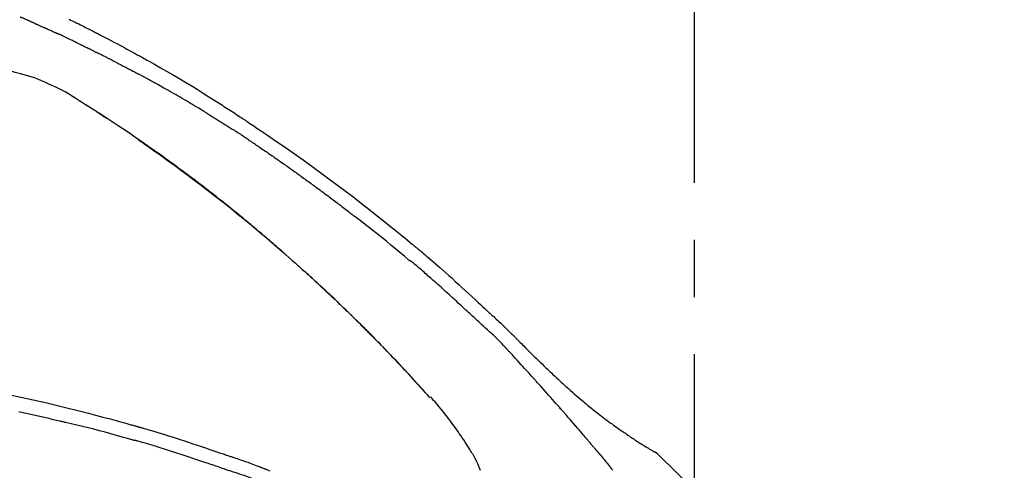
# Model space of a CAD drawing. Extents: x 0 to 26473, y -11045 to -2175.
# Drawn here: x 25749 to 25856, y -7894 to -7844 of the extents above; entities that cross this region are included whole.
import ezdxf

# ---------------------------------------------------------------- set-up
doc = ezdxf.new("R2010")
doc.units = 0
doc.header["$LTSCALE"] = 50
doc.header["$MEASUREMENT"] = 0
doc.linetypes.add('CENTER2', pattern=[1.125, 0.75, -0.125, 0.125, -0.125])
doc.layers.get('0').update_dxf_attribs({"linetype": 'CONTINUOUS'})
doc.layers.get('DEFPOINTS').update_dxf_attribs({"color": 146, "linetype": 'CONTINUOUS'})
doc.layers.add('150-機器', color=8, linetype='CONTINUOUS')
doc.layers.add('166-寸法B', color=11, linetype='CONTINUOUS')
doc.styles.add('KH001', font='msgothic.ttc')
doc.dimstyles.new('KH1xx030', dxfattribs={"dimscale": 30, "dimtxt": 2, "dimasz": 0.6, "dimexe": 0.3, "dimexo": 1.2, "dimgap": 0.5, "dimtad": 3, "dimdec": 1, "dimdsep": 46, "dimlunit": 6, "dimtxsty": 'KH001', "dimblk": 'DOT', "dimcen": 1, "dimdle": 1, "dimclrd": 256, "dimclre": 256, "dimclrt": 256, "dimadec": 0, "dimazin": 0, "dimtfac": 1, "dimtdec": 1, "dimtix": 1, "dimtmove": 2, "dimatfit": 3, "dimldrblk": 'CLOSEDBLANK', "dimfxl": 1, "dimtolj": 1, "dimtzin": 0, "dimlwd": -1, "dimlwe": -1, "dimarcsym": 0})

# ---------------------------------------------------------------- blocks, each defined once
blk = doc.blocks.new('F402_D')
at = {"layer": '150-機器', "color": 161, "linetype": 'CENTER2'}
blk.add_line((0, -53.67), (0, 250.27), dxfattribs=at)
at = {"layer": '150-機器', "color": 13, "linetype": 'Continuous'}
for p, q in [((-28.98, 204.1), (-28.98, 204.1)), ((-4.63, 198.27), (-4.63, 198.27))]:
    blk.add_line(p, q, dxfattribs=at)
for points in [[(-68.44, 245.44), (-68.28, 245.36), (-68.12, 245.28), (-67.95, 245.2), (-67.77, 245.11), (-67.58, 245.02), (-67.39, 244.93), (-67.2, 244.83), (-67.04, 244.75), (-66.88, 244.67), (-66.72, 244.59), (-66.56, 244.51), (-66.43, 244.44), (-66.3, 244.38), (-66.17, 244.31), (-66.04, 244.25), (-65.96, 244.21), (-65.87, 244.16), (-65.79, 244.12), (-65.71, 244.08), (-65.67, 244.06), (-65.62, 244.03), (-65.57, 244.01), (-65.52, 243.98), (-65.5, 243.97), (-65.48, 243.96), (-65.46, 243.95), (-65.44, 243.94), (-65.41, 243.92), (-65.37, 243.91), (-65.34, 243.89), (-65.31, 243.87), (-65.01, 243.72), (-64.72, 243.57), (-64.42, 243.42), (-64.13, 243.27), (-63.8, 243.1), (-63.47, 242.92), (-63.14, 242.75), (-62.81, 242.57), (-62.46, 242.39), (-62.11, 242.19), (-61.76, 242), (-61.42, 241.81), (-61.29, 241.74), (-61.16, 241.67), (-61.04, 241.6), (-60.91, 241.53), (-60.78, 241.47), (-60.66, 241.4), (-60.53, 241.33), (-60.41, 241.26), (-60.24, 241.16), (-60.08, 241.07), (-59.92, 240.98), (-59.76, 240.89), (-59.1, 240.52), (-58.43, 240.15), (-57.77, 239.78), (-57.12, 239.4), (-56.44, 239), (-55.77, 238.6), (-55.1, 238.2), (-54.43, 237.79), (-53.78, 237.38), (-53.14, 236.97), (-52.5, 236.56), (-51.85, 236.15), (-51.67, 236.04), (-51.5, 235.92), (-51.32, 235.81), (-51.14, 235.7), (-50.96, 235.58), (-50.78, 235.47), (-50.61, 235.35), (-50.43, 235.24), (-50.26, 235.13), (-50.09, 235.01), (-49.92, 234.9), (-49.75, 234.79), (-49.63, 234.71), (-49.51, 234.63), (-49.39, 234.55), (-49.26, 234.47), (-49.19, 234.42), (-49.12, 234.37), (-49.04, 234.32), (-48.97, 234.28), (-48.81, 234.17), (-48.65, 234.06), (-48.49, 233.95), (-48.33, 233.85), (-48.18, 233.75), (-48.03, 233.65), (-47.88, 233.55), (-47.73, 233.44), (-47.59, 233.35), (-47.45, 233.26), (-47.32, 233.16), (-47.18, 233.07)], [(-72.85, 245.27), (-72.89, 245.29), (-72.93, 245.31), (-72.97, 245.33), (-73.01, 245.34), (-73.09, 245.38), (-73.17, 245.41), (-73.24, 245.44), (-73.32, 245.48), (-73.4, 245.51), (-73.48, 245.55), (-73.56, 245.58), (-73.64, 245.61), (-73.68, 245.63), (-73.72, 245.65), (-73.75, 245.66), (-73.79, 245.68)], [(-72.13, 244.96), (-72.18, 244.98), (-72.22, 245), (-72.26, 245.02), (-72.31, 245.04), (-72.37, 245.06), (-72.43, 245.09), (-72.49, 245.12), (-72.55, 245.14), (-72.61, 245.17), (-72.67, 245.19), (-72.73, 245.22), (-72.79, 245.25), (-72.8, 245.25), (-72.82, 245.26), (-72.84, 245.27), (-72.85, 245.27)], [(-72.13, 244.96), (-72.11, 244.95), (-72.09, 244.94), (-72.06, 244.93), (-72.04, 244.92), (-71.99, 244.9), (-71.94, 244.88), (-71.89, 244.86), (-71.84, 244.83), (-71.77, 244.8), (-71.69, 244.77), (-71.61, 244.73), (-71.53, 244.7), (-71.45, 244.66), (-71.37, 244.63), (-71.28, 244.59), (-71.2, 244.55), (-71.14, 244.53), (-71.08, 244.5), (-71.02, 244.47), (-70.96, 244.45), (-70.93, 244.43), (-70.9, 244.42), (-70.87, 244.41), (-70.84, 244.39)], [(-70.84, 244.39), (-70.8, 244.38), (-70.76, 244.36), (-70.72, 244.34), (-70.68, 244.32), (-70.59, 244.28), (-70.5, 244.24), (-70.41, 244.2), (-70.32, 244.16), (-70.24, 244.12), (-70.15, 244.08), (-70.06, 244.04), (-69.97, 244), (-69.93, 243.98), (-69.88, 243.96), (-69.84, 243.94), (-69.79, 243.92)], [(-67.68, 242.92), (-67.71, 242.93), (-67.73, 242.95), (-67.76, 242.96), (-67.78, 242.97), (-67.83, 242.99), (-67.87, 243.02), (-67.92, 243.04), (-67.97, 243.06), (-68.08, 243.11), (-68.19, 243.17), (-68.31, 243.22), (-68.42, 243.28), (-68.57, 243.35), (-68.72, 243.42), (-68.87, 243.5), (-69.02, 243.57), (-69.15, 243.63), (-69.28, 243.69), (-69.41, 243.74), (-69.54, 243.8), (-69.6, 243.83), (-69.67, 243.86), (-69.73, 243.89), (-69.79, 243.92)], [(-67.68, 242.92), (-67.65, 242.91), (-67.62, 242.89), (-67.59, 242.88), (-67.55, 242.86), (-67.48, 242.83), (-67.42, 242.79), (-67.35, 242.76), (-67.28, 242.73), (-67.17, 242.68), (-67.06, 242.62), (-66.95, 242.57), (-66.85, 242.52), (-66.77, 242.48), (-66.69, 242.44), (-66.62, 242.41), (-66.54, 242.37), (-66.5, 242.35), (-66.46, 242.33), (-66.42, 242.31), (-66.38, 242.29)], [(-66.38, 242.29), (-66.34, 242.27), (-66.3, 242.25), (-66.26, 242.23), (-66.22, 242.21), (-66.13, 242.16), (-66.04, 242.12), (-65.95, 242.08), (-65.86, 242.03), (-65.78, 241.99), (-65.69, 241.94), (-65.6, 241.9), (-65.51, 241.85), (-65.47, 241.83), (-65.42, 241.81), (-65.38, 241.78), (-65.33, 241.76)], [(-63.71, 240.95), (-63.76, 240.97), (-63.8, 240.99), (-63.85, 241.02), (-63.89, 241.04), (-63.98, 241.08), (-64.07, 241.13), (-64.16, 241.17), (-64.25, 241.22), (-64.38, 241.29), (-64.52, 241.36), (-64.65, 241.42), (-64.79, 241.49), (-64.88, 241.54), (-64.97, 241.58), (-65.06, 241.62), (-65.15, 241.67), (-65.19, 241.69), (-65.24, 241.71), (-65.28, 241.74), (-65.33, 241.76)], [(-63.71, 240.95), (-63.67, 240.93), (-63.63, 240.91), (-63.59, 240.89), (-63.55, 240.87), (-63.47, 240.83), (-63.39, 240.78), (-63.31, 240.74), (-63.24, 240.7), (-63.12, 240.64), (-63, 240.58), (-62.88, 240.52), (-62.76, 240.46), (-62.64, 240.4), (-62.52, 240.33), (-62.4, 240.27), (-62.28, 240.21), (-62.17, 240.15), (-62.05, 240.09), (-61.93, 240.03), (-61.81, 239.96), (-61.7, 239.9), (-61.58, 239.84), (-61.46, 239.78), (-61.34, 239.72), (-61.27, 239.68), (-61.19, 239.63), (-61.11, 239.59), (-61.03, 239.55), (-60.99, 239.53), (-60.95, 239.51), (-60.92, 239.49), (-60.88, 239.47)], [(-73.75, 239.48), (-74.35, 239.63), (-74.94, 239.79), (-75.53, 239.94), (-76.12, 240.1)], [(-70.74, 238.38), (-71.11, 238.55), (-71.48, 238.72), (-71.86, 238.88), (-72.24, 239.03), (-72.61, 239.15), (-72.99, 239.27), (-73.37, 239.38), (-73.75, 239.48)], [(-53.37, 235.18), (-53.44, 235.23), (-53.52, 235.27), (-53.59, 235.32), (-53.67, 235.36), (-53.81, 235.45), (-53.96, 235.54), (-54.11, 235.63), (-54.26, 235.72), (-54.48, 235.85), (-54.71, 235.99), (-54.93, 236.12), (-55.16, 236.25), (-55.38, 236.39), (-55.61, 236.52), (-55.83, 236.65), (-56.06, 236.78), (-56.28, 236.91), (-56.51, 237.04), (-56.73, 237.17), (-56.96, 237.3), (-57.19, 237.43), (-57.41, 237.56), (-57.64, 237.69), (-57.86, 237.81), (-58.06, 237.92), (-58.25, 238.03), (-58.45, 238.14), (-58.64, 238.25), (-58.81, 238.34), (-58.97, 238.43), (-59.13, 238.52), (-59.3, 238.61), (-59.43, 238.68), (-59.56, 238.75), (-59.69, 238.83), (-59.82, 238.9), (-59.95, 238.97), (-60.08, 239.04), (-60.22, 239.11), (-60.35, 239.18), (-60.44, 239.23), (-60.52, 239.28), (-60.61, 239.33), (-60.7, 239.37), (-60.74, 239.4), (-60.79, 239.42), (-60.83, 239.44), (-60.88, 239.47)], [(-67.82, 236.86), (-68.17, 237.08), (-68.52, 237.3), (-68.87, 237.5), (-69.23, 237.7), (-69.6, 237.89), (-69.98, 238.06), (-70.35, 238.22), (-70.74, 238.38)], [(-67.45, 236.63), (-67.5, 236.66), (-67.55, 236.69), (-67.6, 236.72), (-67.65, 236.75), (-67.7, 236.78), (-67.75, 236.81), (-67.8, 236.84), (-67.85, 236.87), (-67.9, 236.9), (-67.95, 236.93), (-68, 236.96), (-68.05, 236.99)], [(-67.45, 236.63), (-67.44, 236.62), (-67.44, 236.62), (-67.43, 236.61), (-67.42, 236.61), (-67.41, 236.6), (-67.4, 236.6), (-67.39, 236.59), (-67.38, 236.59), (-67.37, 236.58), (-67.35, 236.57), (-67.34, 236.56), (-67.33, 236.55), (-67.32, 236.54), (-67.3, 236.54), (-67.29, 236.53), (-67.28, 236.52), (-67.26, 236.51), (-67.24, 236.5), (-67.23, 236.49), (-67.21, 236.47), (-67.18, 236.46), (-67.15, 236.44), (-67.12, 236.42), (-67.09, 236.4), (-67.06, 236.38), (-67.02, 236.35), (-66.98, 236.33), (-66.94, 236.31), (-66.91, 236.28), (-66.87, 236.26), (-66.83, 236.24), (-66.79, 236.21), (-66.76, 236.19), (-66.72, 236.16), (-66.68, 236.14), (-66.64, 236.12), (-66.61, 236.09), (-66.57, 236.07), (-66.53, 236.05), (-66.5, 236.02), (-66.46, 236), (-66.42, 235.97), (-66.38, 235.95), (-66.34, 235.93), (-66.32, 235.91), (-66.29, 235.89), (-66.26, 235.87), (-66.24, 235.86), (-66.22, 235.85), (-66.21, 235.84), (-66.2, 235.83), (-66.18, 235.82)], [(-65.47, 235.36), (-65.48, 235.37), (-65.48, 235.37), (-65.49, 235.38), (-65.5, 235.38), (-65.56, 235.42), (-65.62, 235.46), (-65.69, 235.5), (-65.75, 235.55), (-65.84, 235.6), (-65.93, 235.66), (-66.02, 235.72), (-66.11, 235.78), (-66.19, 235.83), (-66.28, 235.88), (-66.36, 235.94), (-66.44, 235.99), (-66.47, 236.01), (-66.5, 236.02), (-66.52, 236.04), (-66.55, 236.06)], [(-66.23, 235.86), (-66.26, 235.87), (-66.29, 235.89), (-66.31, 235.91), (-66.34, 235.92), (-66.37, 235.94), (-66.39, 235.96), (-66.42, 235.97), (-66.44, 235.99), (-66.47, 236.01), (-66.5, 236.02), (-66.52, 236.04), (-66.55, 236.06)], [(-44.68, 219.67), (-44.74, 219.72), (-44.79, 219.76), (-44.84, 219.81), (-44.9, 219.86), (-45.01, 219.96), (-45.13, 220.06), (-45.25, 220.17), (-45.37, 220.27), (-45.56, 220.43), (-45.74, 220.59), (-45.93, 220.75), (-46.12, 220.92), (-46.32, 221.09), (-46.52, 221.26), (-46.72, 221.44), (-46.92, 221.61), (-47.13, 221.78), (-47.33, 221.96), (-47.54, 222.13), (-47.74, 222.3), (-47.95, 222.48), (-48.15, 222.65), (-48.36, 222.82), (-48.57, 223), (-48.78, 223.17), (-48.99, 223.35), (-49.2, 223.52), (-49.41, 223.69), (-49.65, 223.89), (-49.89, 224.09), (-50.13, 224.28), (-50.37, 224.48), (-50.62, 224.68), (-50.87, 224.88), (-51.12, 225.08), (-51.37, 225.28), (-51.62, 225.48), (-51.87, 225.68), (-52.12, 225.87), (-52.36, 226.07), (-52.59, 226.24), (-52.81, 226.42), (-53.03, 226.59), (-53.25, 226.76), (-53.44, 226.9), (-53.62, 227.05), (-53.81, 227.19), (-54, 227.34), (-54.17, 227.46), (-54.33, 227.59), (-54.5, 227.71), (-54.66, 227.84), (-54.8, 227.95), (-54.95, 228.05), (-55.09, 228.16), (-55.23, 228.27), (-55.37, 228.37), (-55.52, 228.48), (-55.66, 228.58), (-55.8, 228.69), (-55.96, 228.81), (-56.12, 228.92), (-56.28, 229.04), (-56.43, 229.15), (-56.63, 229.3), (-56.83, 229.45), (-57.03, 229.59), (-57.23, 229.74), (-57.47, 229.91), (-57.72, 230.08), (-57.96, 230.26), (-58.2, 230.43), (-58.7, 230.79), (-59.2, 231.15), (-59.71, 231.51), (-60.21, 231.86), (-60.8, 232.26), (-61.38, 232.66), (-61.96, 233.06), (-62.55, 233.46), (-63.09, 233.81), (-63.62, 234.17), (-64.16, 234.52), (-64.7, 234.87), (-64.93, 235.02), (-65.17, 235.17), (-65.4, 235.32), (-65.63, 235.47), (-65.7, 235.51), (-65.76, 235.55), (-65.83, 235.6), (-65.89, 235.64), (-65.92, 235.65), (-65.94, 235.67), (-65.97, 235.69), (-65.99, 235.7), (-65.99, 235.7), (-66, 235.7), (-66, 235.71), (-66, 235.71), (-66, 235.71), (-66, 235.71), (-66, 235.71), (-66, 235.71), (-66.01, 235.71), (-66.01, 235.71), (-66.01, 235.71), (-66.01, 235.71), (-66.01, 235.71), (-66.01, 235.71), (-66.01, 235.72), (-66.02, 235.72), (-66.03, 235.73), (-66.05, 235.74), (-66.06, 235.75), (-66.08, 235.76), (-66.09, 235.76), (-66.11, 235.77), (-66.12, 235.78), (-66.14, 235.79), (-66.15, 235.8), (-66.16, 235.81), (-66.17, 235.82), (-66.19, 235.83)], [(-65.47, 235.36), (-65.47, 235.36), (-65.46, 235.36), (-65.46, 235.36), (-65.46, 235.36), (-65.42, 235.33), (-65.38, 235.31), (-65.34, 235.28), (-65.3, 235.26), (-65.23, 235.21), (-65.15, 235.16), (-65.08, 235.11), (-65, 235.06), (-64.92, 235), (-64.83, 234.95), (-64.74, 234.89), (-64.65, 234.83), (-64.6, 234.8), (-64.55, 234.76), (-64.5, 234.73), (-64.45, 234.7), (-64.43, 234.69), (-64.42, 234.68), (-64.4, 234.67), (-64.38, 234.66)], [(-65.47, 235.36), (-65.47, 235.36), (-65.47, 235.36), (-65.47, 235.36), (-65.47, 235.36), (-65.47, 235.36), (-65.47, 235.36), (-65.47, 235.36), (-65.47, 235.36)], [(-53.37, 235.18), (-53.33, 235.16), (-53.29, 235.13), (-53.25, 235.11), (-53.21, 235.08), (-53.13, 235.04), (-53.06, 234.99), (-52.98, 234.94), (-52.9, 234.89), (-52.78, 234.82), (-52.67, 234.75), (-52.55, 234.68), (-52.43, 234.61), (-52.32, 234.53), (-52.2, 234.46), (-52.09, 234.39), (-51.97, 234.32), (-51.85, 234.25), (-51.74, 234.17), (-51.62, 234.1), (-51.5, 234.03), (-51.39, 233.95), (-51.27, 233.88), (-51.16, 233.81), (-51.04, 233.73), (-50.93, 233.66), (-50.81, 233.59), (-50.69, 233.51), (-50.58, 233.44), (-50.5, 233.39), (-50.42, 233.34), (-50.35, 233.29), (-50.27, 233.24), (-50.23, 233.22), (-50.19, 233.19), (-50.16, 233.17), (-50.12, 233.14)], [(-49.29, 232.6), (-49.31, 232.61), (-49.33, 232.63), (-49.36, 232.64), (-49.38, 232.66), (-49.43, 232.69), (-49.47, 232.72), (-49.52, 232.75), (-49.56, 232.78), (-49.63, 232.83), (-49.7, 232.87), (-49.77, 232.92), (-49.84, 232.96), (-49.89, 232.99), (-49.93, 233.02), (-49.98, 233.05), (-50.02, 233.08), (-50.05, 233.1), (-50.07, 233.11), (-50.09, 233.13), (-50.12, 233.14)], [(-47.18, 233.07), (-46.83, 232.83), (-46.47, 232.59), (-46.12, 232.35), (-45.76, 232.1), (-45.03, 231.6), (-44.3, 231.09), (-43.57, 230.58), (-42.84, 230.07), (-41.72, 229.26), (-40.6, 228.45), (-39.48, 227.62), (-38.38, 226.79), (-37.41, 226.06), (-36.45, 225.32), (-35.49, 224.58), (-34.54, 223.82), (-33.9, 223.31), (-33.26, 222.8), (-32.63, 222.29), (-32, 221.77), (-31.72, 221.55), (-31.44, 221.32), (-31.17, 221.09), (-30.89, 220.87), (-30.8, 220.79), (-30.71, 220.72), (-30.63, 220.65), (-30.54, 220.57), (-30.49, 220.53), (-30.45, 220.5), (-30.4, 220.46), (-30.36, 220.42), (-30.34, 220.41), (-30.32, 220.39), (-30.3, 220.37), (-30.28, 220.35), (-30.27, 220.35), (-30.26, 220.34), (-30.25, 220.33), (-30.24, 220.33), (-30.24, 220.32), (-30.23, 220.32), (-30.23, 220.32), (-30.23, 220.32), (-30.23, 220.32), (-30.23, 220.31), (-30.22, 220.31), (-30.22, 220.31), (-30.22, 220.31), (-30.22, 220.31), (-30.21, 220.3), (-30.21, 220.3), (-30.19, 220.29), (-30.17, 220.27), (-30.15, 220.25), (-30.13, 220.24), (-30.11, 220.22), (-30.08, 220.2), (-30.06, 220.18), (-30.04, 220.16), (-30.01, 220.14), (-29.99, 220.12), (-29.96, 220.1), (-29.94, 220.07), (-29.93, 220.07), (-29.92, 220.06), (-29.91, 220.06), (-29.91, 220.05), (-29.91, 220.05), (-29.91, 220.05), (-29.9, 220.05), (-29.9, 220.05), (-29.9, 220.05), (-29.9, 220.05), (-29.9, 220.05), (-29.9, 220.04), (-29.9, 220.04), (-29.9, 220.04), (-29.9, 220.04), (-29.9, 220.04), (-29.9, 220.04), (-29.89, 220.04), (-29.89, 220.04), (-29.89, 220.04), (-29.89, 220.04), (-29.89, 220.04), (-29.89, 220.04), (-29.89, 220.04), (-29.89, 220.03), (-29.89, 220.03), (-29.89, 220.03), (-29.89, 220.03), (-29.82, 219.98), (-29.76, 219.93), (-29.7, 219.88), (-29.63, 219.82), (-29.48, 219.69), (-29.32, 219.56), (-29.16, 219.42), (-29, 219.29), (-28.72, 219.05), (-28.44, 218.81), (-28.16, 218.57), (-27.89, 218.32), (-27.55, 218.03), (-27.21, 217.73), (-26.88, 217.43), (-26.54, 217.13), (-26.18, 216.79), (-25.81, 216.46), (-25.45, 216.13), (-25.09, 215.8), (-24.73, 215.47), (-24.38, 215.14), (-24.02, 214.81), (-23.66, 214.48), (-23.43, 214.27), (-23.19, 214.05), (-22.96, 213.83), (-22.73, 213.62), (-22.61, 213.51), (-22.5, 213.41), (-22.39, 213.31), (-22.28, 213.2)], [(-60.9, 232.31), (-60.9, 232.3), (-60.89, 232.3), (-60.89, 232.3), (-60.89, 232.3), (-60.79, 232.23), (-60.69, 232.16), (-60.6, 232.1), (-60.5, 232.03), (-60.31, 231.9), (-60.12, 231.77), (-59.93, 231.63), (-59.74, 231.5), (-59.47, 231.31), (-59.19, 231.11), (-58.92, 230.92), (-58.64, 230.72), (-58.17, 230.39), (-57.7, 230.05), (-57.24, 229.71), (-56.77, 229.37), (-56.11, 228.89), (-55.45, 228.4), (-54.79, 227.91), (-54.13, 227.41), (-53.28, 226.76), (-52.44, 226.11), (-51.6, 225.44), (-50.76, 224.78), (-49.93, 224.11), (-49.1, 223.44), (-48.28, 222.76), (-47.46, 222.07), (-46.87, 221.58), (-46.29, 221.08), (-45.71, 220.57), (-45.13, 220.07), (-44.77, 219.75), (-44.42, 219.44), (-44.07, 219.13), (-43.71, 218.81), (-43.58, 218.7), (-43.45, 218.58), (-43.31, 218.46), (-43.18, 218.34), (-43.05, 218.22), (-42.92, 218.1), (-42.78, 217.98), (-42.65, 217.87), (-42.52, 217.75), (-42.39, 217.63), (-42.25, 217.51), (-42.12, 217.39), (-41.99, 217.27), (-41.86, 217.14), (-41.73, 217.02), (-41.59, 216.9), (-41.49, 216.81), (-41.39, 216.71), (-41.28, 216.62), (-41.18, 216.52), (-41.1, 216.45), (-41.02, 216.38), (-40.94, 216.3), (-40.87, 216.23), (-40.81, 216.18), (-40.75, 216.13), (-40.7, 216.07), (-40.64, 216.02), (-40.57, 215.96), (-40.51, 215.9), (-40.44, 215.84), (-40.37, 215.77), (-40.3, 215.7), (-40.22, 215.63), (-40.14, 215.56), (-40.07, 215.49), (-39.98, 215.41), (-39.89, 215.32), (-39.81, 215.24), (-39.72, 215.16), (-39.62, 215.07), (-39.53, 214.98), (-39.43, 214.89), (-39.34, 214.8), (-39.23, 214.7), (-39.12, 214.6), (-39.02, 214.49), (-38.91, 214.39), (-38.79, 214.28), (-38.68, 214.17), (-38.56, 214.06), (-38.45, 213.95), (-38.32, 213.82), (-38.18, 213.69), (-38.05, 213.57), (-37.92, 213.44), (-37.77, 213.29), (-37.61, 213.14), (-37.46, 212.99), (-37.31, 212.85), (-37.13, 212.67), (-36.95, 212.49), (-36.77, 212.32), (-36.6, 212.14), (-36.39, 211.94), (-36.19, 211.74), (-35.99, 211.54), (-35.79, 211.34), (-35.59, 211.14), (-35.39, 210.94), (-35.19, 210.74), (-34.99, 210.53), (-34.81, 210.35), (-34.62, 210.16), (-34.44, 209.97), (-34.26, 209.78), (-34.1, 209.63), (-33.95, 209.47), (-33.8, 209.31), (-33.64, 209.15), (-33.51, 209.01), (-33.38, 208.88), (-33.24, 208.74), (-33.11, 208.6), (-33, 208.48), (-32.88, 208.36), (-32.77, 208.24), (-32.66, 208.12), (-32.56, 208.02), (-32.47, 207.92), (-32.38, 207.82), (-32.28, 207.72), (-32.23, 207.67), (-32.17, 207.61), (-32.11, 207.55), (-32.06, 207.49), (-32.03, 207.46), (-32.01, 207.43), (-31.98, 207.41), (-31.96, 207.38)], [(-49.29, 232.6), (-49.26, 232.58), (-49.23, 232.56), (-49.2, 232.54), (-49.17, 232.52), (-49.11, 232.48), (-49.05, 232.44), (-48.99, 232.4), (-48.93, 232.36), (-48.83, 232.3), (-48.74, 232.23), (-48.65, 232.17), (-48.56, 232.11), (-48.49, 232.06), (-48.43, 232.02), (-48.36, 231.98), (-48.3, 231.93), (-48.27, 231.91), (-48.24, 231.89), (-48.2, 231.87), (-48.17, 231.85)], [(-48.17, 231.85), (-48.13, 231.81), (-48.08, 231.78), (-48.03, 231.75), (-47.99, 231.72), (-47.89, 231.66), (-47.8, 231.6), (-47.71, 231.53), (-47.62, 231.47), (-47.48, 231.38), (-47.34, 231.28), (-47.2, 231.19), (-47.06, 231.09), (-46.92, 231), (-46.78, 230.9), (-46.64, 230.81), (-46.51, 230.71), (-46.37, 230.62), (-46.23, 230.52), (-46.09, 230.43), (-45.95, 230.33), (-45.81, 230.23), (-45.68, 230.14), (-45.54, 230.04), (-45.4, 229.95), (-45.26, 229.85), (-45.12, 229.75), (-44.99, 229.66), (-44.85, 229.56), (-44.71, 229.46), (-44.57, 229.37), (-44.44, 229.27), (-44.3, 229.17), (-44.16, 229.07), (-44.02, 228.98), (-43.89, 228.88), (-43.75, 228.78), (-43.61, 228.68), (-43.48, 228.59), (-43.34, 228.49), (-43.2, 228.39), (-43.07, 228.29), (-42.93, 228.19), (-42.79, 228.09), (-42.65, 228), (-42.52, 227.9), (-42.38, 227.8), (-42.25, 227.7), (-42.11, 227.6), (-41.97, 227.5), (-41.84, 227.4), (-41.7, 227.3), (-41.56, 227.2), (-41.43, 227.1), (-41.29, 227), (-41.16, 226.9), (-41.02, 226.8), (-40.88, 226.7), (-40.75, 226.6), (-40.61, 226.5), (-40.48, 226.4), (-40.34, 226.3), (-40.2, 226.2), (-40.07, 226.09), (-39.93, 225.99), (-39.8, 225.89), (-39.66, 225.79), (-39.53, 225.69), (-39.39, 225.59), (-39.26, 225.49), (-39.12, 225.38), (-38.99, 225.28), (-38.85, 225.18), (-38.72, 225.08), (-38.58, 224.97), (-38.45, 224.87), (-38.31, 224.77), (-38.18, 224.67), (-38.04, 224.56), (-37.91, 224.46), (-37.78, 224.36), (-37.69, 224.29), (-37.6, 224.22), (-37.51, 224.15), (-37.42, 224.08), (-37.37, 224.04), (-37.33, 224.01), (-37.28, 223.98), (-37.24, 223.94)], [(-31.23, 219.1), (-31.23, 219.11), (-31.24, 219.11), (-31.24, 219.11), (-31.24, 219.11), (-31.24, 219.11), (-31.25, 219.12), (-31.25, 219.12), (-31.25, 219.12), (-31.25, 219.12), (-31.26, 219.12), (-31.26, 219.13), (-31.26, 219.13), (-31.75, 219.54), (-32.24, 219.95), (-32.73, 220.36), (-33.23, 220.77), (-33.72, 221.18), (-34.22, 221.58), (-34.72, 221.98), (-35.22, 222.37), (-35.72, 222.77), (-36.23, 223.16), (-36.73, 223.55), (-37.24, 223.94)], [(-45.12, 220.05), (-45.14, 220.07), (-45.16, 220.09), (-45.18, 220.11), (-45.21, 220.13), (-45.23, 220.15), (-45.25, 220.17), (-45.28, 220.19), (-45.3, 220.21), (-45.32, 220.23), (-45.35, 220.25), (-45.37, 220.27), (-45.39, 220.29)], [(-44.95, 219.91), (-44.97, 219.92), (-44.98, 219.93), (-45, 219.94), (-45.01, 219.96), (-45.03, 219.97), (-45.04, 219.98), (-45.06, 220), (-45.07, 220.01), (-45.09, 220.02), (-45.1, 220.04), (-45.12, 220.05), (-45.13, 220.06)], [(-23.32, 212.1), (-23.46, 212.23), (-23.6, 212.36), (-23.74, 212.49), (-23.88, 212.62), (-24.02, 212.75), (-24.16, 212.88), (-24.3, 213.01), (-24.44, 213.14), (-24.58, 213.27), (-24.72, 213.4), (-24.87, 213.53), (-25.01, 213.66), (-25.17, 213.81), (-25.34, 213.97), (-25.51, 214.12), (-25.68, 214.27), (-25.85, 214.43), (-26.01, 214.58), (-26.18, 214.74), (-26.35, 214.89), (-26.52, 215.04), (-26.69, 215.2), (-26.85, 215.35), (-27.02, 215.5), (-27.2, 215.66), (-27.38, 215.82), (-27.56, 215.98), (-27.73, 216.15), (-27.91, 216.31), (-28.09, 216.47), (-28.27, 216.63), (-28.45, 216.78), (-28.63, 216.94), (-28.81, 217.1), (-28.99, 217.26), (-29.17, 217.41), (-29.31, 217.54), (-29.46, 217.66), (-29.6, 217.79), (-29.74, 217.91), (-29.89, 218.04), (-30.03, 218.16), (-30.18, 218.29), (-30.32, 218.41), (-30.47, 218.53), (-30.62, 218.65), (-30.77, 218.77), (-30.91, 218.9), (-30.93, 218.92), (-30.96, 218.94), (-30.98, 218.96), (-31.01, 218.98), (-31.04, 218.99), (-31.07, 219), (-31.1, 219.01), (-31.13, 219.03), (-31.16, 219.04), (-31.18, 219.06), (-31.21, 219.08), (-31.23, 219.1)], [(-37.45, 212.98), (-37.47, 213), (-37.48, 213.01), (-37.5, 213.03), (-37.51, 213.05), (-37.6, 213.13), (-37.69, 213.22), (-37.78, 213.31), (-37.87, 213.39), (-38.04, 213.55), (-38.2, 213.71), (-38.37, 213.87), (-38.53, 214.03), (-38.76, 214.25), (-38.99, 214.47), (-39.22, 214.69), (-39.45, 214.91), (-39.69, 215.14), (-39.94, 215.37), (-40.18, 215.59), (-40.42, 215.82), (-40.67, 216.06), (-40.93, 216.29), (-41.18, 216.52), (-41.43, 216.76), (-41.65, 216.95), (-41.86, 217.15), (-42.07, 217.34), (-42.28, 217.53), (-42.41, 217.65), (-42.54, 217.76), (-42.67, 217.88), (-42.79, 217.99), (-42.83, 218.03), (-42.87, 218.06), (-42.91, 218.1), (-42.95, 218.13)], [(-31.95, 207.37), (-32.02, 207.45), (-32.09, 207.52), (-32.16, 207.6), (-32.23, 207.67), (-32.37, 207.82), (-32.51, 207.97), (-32.65, 208.12), (-32.79, 208.26), (-33, 208.48), (-33.21, 208.7), (-33.42, 208.92), (-33.63, 209.14), (-33.83, 209.35), (-34.04, 209.56), (-34.25, 209.78), (-34.45, 209.99), (-34.66, 210.19), (-34.86, 210.4), (-35.06, 210.61), (-35.27, 210.82), (-35.47, 211.02), (-35.67, 211.22), (-35.87, 211.42), (-36.07, 211.62), (-36.23, 211.79), (-36.4, 211.95), (-36.57, 212.11), (-36.73, 212.28), (-36.83, 212.38), (-36.93, 212.47), (-37.03, 212.57), (-37.13, 212.67), (-37.16, 212.7), (-37.2, 212.73), (-37.23, 212.77), (-37.26, 212.8)], [(-22.28, 213.2), (-22.28, 213.2), (-22.27, 213.2), (-22.27, 213.2), (-22.27, 213.21)], [(-22.27, 213.2), (-22.2, 213.14), (-22.13, 213.07), (-22.05, 213), (-21.98, 212.94), (-21.84, 212.81), (-21.69, 212.67), (-21.55, 212.54), (-21.41, 212.41), (-21.2, 212.22), (-21, 212.03), (-20.8, 211.84), (-20.6, 211.64), (-20.45, 211.5), (-20.31, 211.36), (-20.16, 211.22), (-20.02, 211.08), (-19.93, 210.99), (-19.84, 210.9), (-19.75, 210.81), (-19.67, 210.72), (-19.62, 210.67), (-19.57, 210.62), (-19.52, 210.57), (-19.47, 210.52), (-19.41, 210.46), (-19.34, 210.39), (-19.28, 210.33), (-19.21, 210.26), (-19.08, 210.13), (-18.95, 210), (-18.82, 209.87), (-18.69, 209.74), (-18.5, 209.55), (-18.31, 209.36), (-18.12, 209.17), (-17.94, 208.99), (-17.72, 208.77), (-17.5, 208.56), (-17.28, 208.35), (-17.07, 208.14), (-16.88, 207.95), (-16.69, 207.77), (-16.49, 207.58), (-16.3, 207.4), (-16.14, 207.24), (-15.97, 207.08), (-15.8, 206.92), (-15.63, 206.76), (-15.49, 206.62), (-15.34, 206.49), (-15.2, 206.35), (-15.06, 206.22), (-14.94, 206.11), (-14.82, 206), (-14.7, 205.89), (-14.58, 205.78), (-14.42, 205.64), (-14.27, 205.49), (-14.11, 205.35), (-13.95, 205.21), (-13.76, 205.04), (-13.57, 204.87), (-13.37, 204.69), (-13.18, 204.52), (-12.96, 204.34), (-12.75, 204.15), (-12.53, 203.97), (-12.31, 203.78), (-12.15, 203.65), (-11.99, 203.51), (-11.82, 203.38), (-11.66, 203.24), (-11.53, 203.13), (-11.39, 203.02), (-11.25, 202.91), (-11.12, 202.8), (-10.98, 202.69), (-10.83, 202.57), (-10.69, 202.46), (-10.54, 202.35), (-10.36, 202.2), (-10.17, 202.06), (-9.98, 201.92), (-9.8, 201.78), (-9.6, 201.63), (-9.41, 201.49), (-9.22, 201.35), (-9.02, 201.21), (-8.86, 201.09), (-8.71, 200.98), (-8.55, 200.87), (-8.39, 200.76), (-8.25, 200.66), (-8.12, 200.57), (-7.98, 200.47), (-7.84, 200.38), (-7.71, 200.28), (-7.57, 200.19), (-7.44, 200.1), (-7.3, 200), (-7.17, 199.91), (-7.03, 199.82), (-6.9, 199.73), (-6.76, 199.64), (-6.65, 199.57), (-6.54, 199.49), (-6.42, 199.42), (-6.31, 199.34), (-6.2, 199.27), (-6.09, 199.2), (-5.98, 199.13), (-5.86, 199.06), (-5.73, 198.97), (-5.6, 198.89), (-5.47, 198.81), (-5.33, 198.72), (-5.19, 198.64), (-5.05, 198.55), (-4.91, 198.47), (-4.77, 198.39), (-4.69, 198.34), (-4.61, 198.29), (-4.52, 198.25), (-4.44, 198.2), (-4.41, 198.18), (-4.37, 198.16), (-4.33, 198.14), (-4.3, 198.12)], [(-20.69, 209.56), (-20.89, 209.79), (-21.1, 210.02), (-21.31, 210.24), (-21.52, 210.46), (-21.74, 210.67), (-21.97, 210.88), (-22.19, 211.08), (-22.42, 211.28), (-22.65, 211.49), (-22.87, 211.69), (-23.09, 211.9), (-23.32, 212.1)], [(-17.73, 206.34), (-17.86, 206.48), (-17.98, 206.61), (-18.1, 206.75), (-18.22, 206.88), (-18.41, 207.08), (-18.59, 207.29), (-18.78, 207.49), (-18.96, 207.69), (-19.18, 207.93), (-19.39, 208.16), (-19.61, 208.39), (-19.82, 208.63), (-19.93, 208.75), (-20.04, 208.86), (-20.15, 208.98), (-20.26, 209.1), (-20.31, 209.15), (-20.36, 209.21), (-20.42, 209.27), (-20.47, 209.33), (-20.5, 209.36), (-20.53, 209.39), (-20.55, 209.42), (-20.58, 209.45), (-20.59, 209.46), (-20.61, 209.47), (-20.62, 209.49), (-20.63, 209.5), (-20.64, 209.51), (-20.65, 209.52), (-20.65, 209.53), (-20.66, 209.53), (-20.66, 209.54), (-20.67, 209.54), (-20.67, 209.54), (-20.67, 209.55), (-20.67, 209.55), (-20.68, 209.55), (-20.68, 209.55), (-20.68, 209.55), (-20.68, 209.55), (-20.68, 209.55), (-20.68, 209.55), (-20.68, 209.55), (-20.68, 209.56), (-20.68, 209.56), (-20.68, 209.56), (-20.68, 209.56), (-20.68, 209.56), (-20.68, 209.56), (-20.69, 209.56), (-20.69, 209.56)], [(-31.39, 206.77), (-31.44, 206.82), (-31.49, 206.88), (-31.53, 206.93), (-31.58, 206.98), (-31.63, 207.03), (-31.68, 207.08), (-31.72, 207.13), (-31.77, 207.18), (-31.82, 207.23), (-31.87, 207.28), (-31.92, 207.34), (-31.96, 207.39)], [(-28.98, 204.1), (-29.22, 204.38), (-29.47, 204.65), (-29.71, 204.93), (-29.96, 205.21), (-30.2, 205.48), (-30.45, 205.76), (-30.7, 206.03), (-30.95, 206.3), (-31.2, 206.57), (-31.45, 206.84), (-31.7, 207.11), (-31.96, 207.38)], [(-31.96, 207.38), (-31.96, 207.38), (-31.95, 207.38), (-31.95, 207.37), (-31.95, 207.37)], [(-28.98, 204.1), (-29.61, 204.8), (-30.24, 205.49), (-30.87, 206.19), (-31.5, 206.89)], [(-14.65, 202.88), (-14.78, 203.03), (-14.9, 203.17), (-15.03, 203.32), (-15.16, 203.46), (-15.35, 203.68), (-15.54, 203.9), (-15.73, 204.11), (-15.93, 204.33), (-16.15, 204.58), (-16.38, 204.83), (-16.6, 205.08), (-16.83, 205.34), (-16.94, 205.46), (-17.06, 205.59), (-17.17, 205.71), (-17.28, 205.84), (-17.34, 205.9), (-17.39, 205.96), (-17.45, 206.03), (-17.51, 206.09), (-17.54, 206.12), (-17.56, 206.15), (-17.59, 206.18), (-17.62, 206.21), (-17.64, 206.23), (-17.65, 206.25), (-17.66, 206.26), (-17.68, 206.28), (-17.68, 206.28), (-17.69, 206.29), (-17.7, 206.3), (-17.71, 206.31), (-17.71, 206.31), (-17.71, 206.32), (-17.72, 206.32), (-17.72, 206.32), (-17.72, 206.32), (-17.72, 206.33), (-17.72, 206.33), (-17.73, 206.33), (-17.73, 206.33), (-17.73, 206.33), (-17.73, 206.33), (-17.73, 206.34), (-17.73, 206.34), (-17.73, 206.34), (-17.73, 206.34), (-17.73, 206.34)], [(-75.09, 204.43), (-73.74, 204.14), (-72.39, 203.84), (-71.04, 203.54), (-69.86, 203.26), (-68.68, 202.97), (-67.5, 202.68), (-66.33, 202.38), (-65.54, 202.18), (-64.75, 201.97), (-63.96, 201.76), (-63.17, 201.54), (-62.82, 201.45), (-62.48, 201.36), (-62.14, 201.26), (-61.79, 201.17), (-61.68, 201.13), (-61.57, 201.1), (-61.46, 201.07), (-61.35, 201.04), (-61.29, 201.03), (-61.23, 201.01), (-61.18, 200.99), (-61.12, 200.98), (-61.1, 200.97), (-61.07, 200.96), (-61.04, 200.96), (-61.02, 200.95), (-61.01, 200.95), (-61, 200.94), (-60.99, 200.94), (-60.98, 200.94), (-60.97, 200.94), (-60.97, 200.94), (-60.96, 200.93), (-60.96, 200.93), (-60.96, 200.93), (-60.96, 200.93), (-60.96, 200.93), (-60.95, 200.93), (-60.95, 200.93), (-60.95, 200.93), (-60.94, 200.93), (-60.94, 200.93), (-60.91, 200.92), (-60.89, 200.91), (-60.87, 200.91), (-60.84, 200.9), (-60.81, 200.89), (-60.78, 200.88), (-60.75, 200.87), (-60.72, 200.87), (-60.69, 200.86), (-60.66, 200.85), (-60.63, 200.84), (-60.6, 200.83), (-60.59, 200.83), (-60.58, 200.83), (-60.57, 200.82), (-60.56, 200.82), (-60.56, 200.82), (-60.56, 200.82), (-60.56, 200.82), (-60.55, 200.82), (-60.55, 200.82), (-60.55, 200.82), (-60.55, 200.82), (-60.55, 200.82), (-60.55, 200.82), (-60.55, 200.82), (-60.55, 200.82), (-60.55, 200.82), (-60.54, 200.82), (-60.54, 200.82), (-60.54, 200.82), (-60.54, 200.82), (-60.54, 200.82), (-60.54, 200.82), (-60.54, 200.82), (-60.54, 200.81), (-60.54, 200.81), (-60.53, 200.81), (-60.53, 200.81), (-60.53, 200.81), (-60.45, 200.79), (-60.37, 200.77), (-60.3, 200.75), (-60.22, 200.72), (-60.02, 200.67), (-59.82, 200.61), (-59.62, 200.55), (-59.42, 200.49), (-59.07, 200.39), (-58.72, 200.28), (-58.36, 200.17), (-58.01, 200.07), (-57.58, 199.93), (-57.15, 199.79), (-56.73, 199.66), (-56.3, 199.52), (-55.83, 199.36), (-55.36, 199.21), (-54.89, 199.05), (-54.43, 198.9), (-53.97, 198.74), (-53.51, 198.59), (-53.05, 198.43), (-52.59, 198.27), (-52.29, 198.17), (-51.99, 198.07), (-51.68, 197.97), (-51.38, 197.87), (-51.24, 197.82), (-51.09, 197.77), (-50.95, 197.72), (-50.8, 197.67)], [(-73.95, 202.58), (-73.79, 202.54), (-73.62, 202.5), (-73.46, 202.47), (-73.29, 202.43), (-73.13, 202.4), (-72.96, 202.36), (-72.8, 202.32), (-72.63, 202.28), (-72.47, 202.25), (-72.3, 202.21), (-72.14, 202.17), (-71.97, 202.13), (-71.81, 202.1), (-71.64, 202.06), (-71.48, 202.02), (-71.31, 201.98), (-71.15, 201.94), (-70.98, 201.91), (-70.82, 201.87), (-70.65, 201.83), (-70.49, 201.79), (-70.32, 201.75), (-70.16, 201.71), (-69.99, 201.67), (-69.83, 201.63), (-69.66, 201.59), (-69.5, 201.55), (-69.39, 201.53), (-69.28, 201.5), (-69.17, 201.47), (-69.06, 201.45), (-69, 201.43), (-68.95, 201.42), (-68.89, 201.41), (-68.84, 201.39)], [(-23.43, 196.15), (-23.45, 196.19), (-23.46, 196.23), (-23.48, 196.27), (-23.49, 196.31), (-23.53, 196.41), (-23.57, 196.5), (-23.61, 196.6), (-23.65, 196.69), (-23.72, 196.85), (-23.79, 197.01), (-23.86, 197.16), (-23.94, 197.32), (-24.01, 197.45), (-24.09, 197.59), (-24.16, 197.72), (-24.24, 197.86), (-24.33, 198), (-24.41, 198.14), (-24.5, 198.28), (-24.58, 198.41), (-24.71, 198.61), (-24.84, 198.82), (-24.96, 199.02), (-25.09, 199.22), (-25.25, 199.46), (-25.42, 199.7), (-25.58, 199.94), (-25.75, 200.18), (-25.92, 200.43), (-26.09, 200.68), (-26.27, 200.92), (-26.45, 201.16), (-26.62, 201.4), (-26.79, 201.63), (-26.97, 201.86), (-27.15, 202.1), (-27.35, 202.35), (-27.55, 202.6), (-27.75, 202.85), (-27.95, 203.09), (-28.1, 203.27), (-28.24, 203.44), (-28.39, 203.62), (-28.55, 203.79), (-28.63, 203.88), (-28.71, 203.98), (-28.79, 204.07), (-28.87, 204.16)], [(-11.8, 199.59), (-11.92, 199.73), (-12.04, 199.87), (-12.16, 200), (-12.27, 200.14), (-12.45, 200.35), (-12.63, 200.56), (-12.8, 200.76), (-12.98, 200.97), (-13.19, 201.21), (-13.4, 201.45), (-13.61, 201.69), (-13.81, 201.93), (-13.92, 202.05), (-14.02, 202.17), (-14.13, 202.29), (-14.23, 202.4), (-14.28, 202.46), (-14.34, 202.52), (-14.39, 202.58), (-14.44, 202.64), (-14.47, 202.67), (-14.49, 202.7), (-14.52, 202.73), (-14.55, 202.76), (-14.56, 202.78), (-14.57, 202.79), (-14.58, 202.81), (-14.6, 202.82), (-14.6, 202.83), (-14.61, 202.84), (-14.62, 202.84), (-14.62, 202.85), (-14.63, 202.85), (-14.63, 202.86), (-14.63, 202.86), (-14.63, 202.86), (-14.64, 202.87), (-14.64, 202.87), (-14.64, 202.87), (-14.64, 202.87), (-14.64, 202.87), (-14.64, 202.87), (-14.64, 202.88), (-14.65, 202.88), (-14.65, 202.88), (-14.65, 202.88), (-14.65, 202.88), (-14.65, 202.88)], [(-61.38, 199.42), (-61.39, 199.42), (-61.39, 199.42), (-61.39, 199.42), (-61.4, 199.42), (-61.4, 199.42), (-61.4, 199.42), (-61.41, 199.42), (-61.41, 199.42), (-61.41, 199.43), (-61.42, 199.43), (-61.42, 199.43), (-61.42, 199.43), (-62.04, 199.61), (-62.65, 199.78), (-63.27, 199.96), (-63.88, 200.13), (-64.5, 200.3), (-65.12, 200.46), (-65.74, 200.63), (-66.36, 200.78), (-66.98, 200.94), (-67.6, 201.09), (-68.22, 201.24), (-68.84, 201.39)], [(-51.31, 196.24), (-51.49, 196.3), (-51.67, 196.36), (-51.85, 196.42), (-52.03, 196.49), (-52.21, 196.55), (-52.39, 196.61), (-52.58, 196.67), (-52.76, 196.73), (-52.94, 196.79), (-53.12, 196.85), (-53.3, 196.91), (-53.48, 196.97), (-53.7, 197.05), (-53.91, 197.12), (-54.13, 197.19), (-54.35, 197.27), (-54.56, 197.34), (-54.78, 197.41), (-54.99, 197.48), (-55.21, 197.55), (-55.43, 197.63), (-55.64, 197.7), (-55.86, 197.77), (-56.07, 197.84), (-56.3, 197.91), (-56.53, 197.99), (-56.76, 198.06), (-56.99, 198.14), (-57.21, 198.21), (-57.44, 198.29), (-57.67, 198.36), (-57.9, 198.43), (-58.13, 198.5), (-58.36, 198.57), (-58.58, 198.64), (-58.81, 198.71), (-59, 198.77), (-59.18, 198.82), (-59.36, 198.88), (-59.54, 198.94), (-59.72, 198.99), (-59.91, 199.05), (-60.09, 199.1), (-60.27, 199.15), (-60.45, 199.2), (-60.64, 199.25), (-60.82, 199.3), (-61.01, 199.36), (-61.04, 199.37), (-61.07, 199.38), (-61.1, 199.39), (-61.13, 199.39), (-61.16, 199.39), (-61.19, 199.39), (-61.23, 199.39), (-61.26, 199.39), (-61.29, 199.39), (-61.32, 199.4), (-61.35, 199.41), (-61.38, 199.42)], [(-10.86, 198.48), (-10.9, 198.53), (-10.94, 198.57), (-10.98, 198.62), (-11.02, 198.66), (-11.08, 198.73), (-11.14, 198.8), (-11.2, 198.87), (-11.26, 198.94), (-11.32, 199.02), (-11.39, 199.1), (-11.46, 199.19), (-11.53, 199.27), (-11.56, 199.31), (-11.6, 199.35), (-11.63, 199.39), (-11.67, 199.43), (-11.68, 199.45), (-11.7, 199.47), (-11.72, 199.49), (-11.74, 199.51), (-11.74, 199.52), (-11.75, 199.53), (-11.76, 199.54), (-11.77, 199.55), (-11.77, 199.55), (-11.78, 199.56), (-11.78, 199.56), (-11.78, 199.57), (-11.79, 199.57), (-11.79, 199.57), (-11.79, 199.58), (-11.79, 199.58), (-11.8, 199.58), (-11.8, 199.58), (-11.8, 199.58), (-11.8, 199.58), (-11.8, 199.59), (-11.8, 199.59), (-11.8, 199.59), (-11.8, 199.59)], [(-10.72, 198.31), (-10.73, 198.32), (-10.75, 198.34), (-10.76, 198.35), (-10.77, 198.37), (-10.78, 198.38), (-10.79, 198.39), (-10.81, 198.41), (-10.82, 198.42), (-10.83, 198.44), (-10.84, 198.45), (-10.85, 198.46), (-10.86, 198.48)], [(-10.68, 198.26), (-10.68, 198.26), (-10.69, 198.26), (-10.69, 198.27), (-10.69, 198.27), (-10.7, 198.28), (-10.7, 198.28), (-10.7, 198.29), (-10.71, 198.29), (-10.71, 198.3), (-10.72, 198.3), (-10.72, 198.31), (-10.72, 198.31)], [(-50.8, 197.67), (-50.8, 197.67), (-50.8, 197.67), (-50.8, 197.67), (-50.8, 197.67)], [(-50.8, 197.67), (-50.7, 197.64), (-50.61, 197.61), (-50.52, 197.58), (-50.42, 197.55), (-50.24, 197.49), (-50.06, 197.42), (-49.87, 197.36), (-49.69, 197.3), (-49.42, 197.21), (-49.16, 197.12), (-48.9, 197.02), (-48.63, 196.93), (-48.44, 196.86), (-48.25, 196.79), (-48.07, 196.72), (-47.88, 196.64), (-47.76, 196.6), (-47.64, 196.55), (-47.52, 196.51), (-47.41, 196.46), (-47.34, 196.44), (-47.28, 196.41), (-47.21, 196.39), (-47.15, 196.36), (-47.06, 196.33), (-46.98, 196.29), (-46.89, 196.26), (-46.81, 196.23), (-46.64, 196.16), (-46.46, 196.09)], [(-10.68, 198.26), (-10.57, 198.12), (-10.45, 197.99), (-10.34, 197.85), (-10.23, 197.72), (-10.12, 197.59), (-10.01, 197.45), (-9.89, 197.32), (-9.78, 197.18), (-9.67, 197.05), (-9.56, 196.91), (-9.45, 196.78), (-9.34, 196.64)], [(-3.94, 197.84), (-3.98, 197.88), (-4.02, 197.92), (-4.06, 197.96), (-4.1, 198), (-4.15, 198.03), (-4.2, 198.06), (-4.25, 198.09), (-4.3, 198.12)], [(-3.96, 197.85), (-3.98, 197.87), (-4.01, 197.9), (-4.03, 197.93), (-4.06, 197.95), (-4.09, 197.97), (-4.11, 198), (-4.14, 198.02), (-4.17, 198.04), (-4.2, 198.06), (-4.23, 198.08), (-4.26, 198.1), (-4.29, 198.11)], [(11.34, 179.7), (9.51, 182.32), (7.66, 184.91), (5.74, 187.45), (3.73, 189.91), (1.89, 191.97), (-0.02, 193.96), (-1.98, 195.91), (-3.96, 197.85)], [(-3.96, 197.85), (-3.96, 197.85), (-3.96, 197.85), (-3.95, 197.84), (-3.95, 197.84)], [(-47.87, 194.99), (-48.15, 195.12), (-48.43, 195.24), (-48.71, 195.36), (-49, 195.47), (-49.28, 195.58), (-49.57, 195.67), (-49.86, 195.76), (-50.15, 195.86), (-50.44, 195.95), (-50.73, 196.05), (-51.02, 196.14), (-51.31, 196.24)], [(-9.34, 196.64), (-9.33, 196.63), (-9.31, 196.61), (-9.3, 196.59), (-9.28, 196.58), (-9.27, 196.56), (-9.26, 196.54), (-9.24, 196.52), (-9.23, 196.51), (-9.21, 196.49), (-9.2, 196.47), (-9.18, 196.45), (-9.17, 196.44)], [(-8.93, 196.15), (-8.97, 196.19), (-9.01, 196.24), (-9.03, 196.27), (-9.05, 196.29), (-9.07, 196.32), (-9.09, 196.34), (-9.1, 196.35), (-9.11, 196.36), (-9.12, 196.38), (-9.13, 196.39), (-9.14, 196.4), (-9.14, 196.4), (-9.15, 196.41), (-9.15, 196.41), (-9.15, 196.42), (-9.16, 196.42), (-9.16, 196.42), (-9.16, 196.42), (-9.16, 196.43), (-9.16, 196.43), (-9.16, 196.43), (-9.16, 196.43), (-9.16, 196.43), (-9.16, 196.43), (-9.16, 196.43), (-9.17, 196.43), (-9.17, 196.43), (-9.17, 196.43), (-9.17, 196.43), (-9.17, 196.44), (-9.17, 196.44), (-9.17, 196.44), (-9.17, 196.44), (-9.17, 196.44)]]:
    blk.add_lwpolyline(points, dxfattribs=at)
blk = doc.blocks.new('_Dot')
at = {"color": 0, "linetype": 'ByBlock', "lineweight": -2}
blk.add_line((-0.5, 0), (-1, 0), dxfattribs=at)
at = {"color": 0, "linetype": 'ByBlock', "const_width": 0.5}
blk.add_lwpolyline([(-0.25, 0, 1), (0.25, 0, 1)], format="xyb", close=True, dxfattribs=at)
blk = doc.blocks.new('*D164')
at = {"layer": '166-寸法B', "transparency": 16777216}
for p, q in [((25242.59, -8056.42), (25242.59, -7794.42)), ((26042.59, -7889.42), (26042.59, -7794.42)), ((26024.59, -7803.42), (25260.59, -7803.42))]:
    blk.add_line(p, q, dxfattribs=at)
at = {"layer": 'DEFPOINTS', "color": 0, "transparency": 16777216}
for p in [(25242.59, -7803.42), (26042.59, -7925.42), (25242.59, -8092.42)]:
    blk.add_point(p, dxfattribs=at)
at = {"layer": '166-寸法B', "transparency": 16777216, "xscale": 18, "yscale": 18, "zscale": 18, "rotation": 180}
blk.add_blockref('_Dot', (25242.59, -7803.42), dxfattribs=at)
at = {"layer": '166-寸法B', "transparency": 16777216, "xscale": 18, "yscale": 18, "zscale": 18}
blk.add_blockref('_Dot', (26042.59, -7803.42), dxfattribs=at)
at = {"layer": '166-寸法B', "transparency": 16777216, "insert": (25642.59, -7758.42), "char_height": 60, "attachment_point": 5, "style": 'KH001'}
blk.add_mtext('\\A1;800', dxfattribs=at)
blk = doc.blocks.new('_ClosedBlank')
at = {"color": 0, "linetype": 'ByBlock', "lineweight": -2}
for p, q in [((-1, 0.1667), (0, 0)), ((-1, 0.1667), (-1, -0.1667)), ((0, 0), (-1, -0.1667))]:
    blk.add_line(p, q, dxfattribs=at)

msp = doc.modelspace()

# ---------------------------------------------------------------- block references
at = {"layer": '150-機器'}
msp.add_blockref('F402_D', (25822.59, -8089.73), dxfattribs=at)

# ---------------------------------------------------------------- dimensions: what is measured, and where the dimension line sits
at = {"layer": '166-寸法B'}
dim = msp.add_linear_dim(base=(25242.59, -7803.42), p1=(26042.59, -7925.42), p2=(25242.59, -8092.42), angle=180, dimstyle='KH1xx030', dxfattribs=at)
dim.commit()
dim.dimension.update_dxf_attribs({"geometry": '*D164', "text_midpoint": (25642.59, -7758.42)})

doc.saveas('drawing.dxf')
